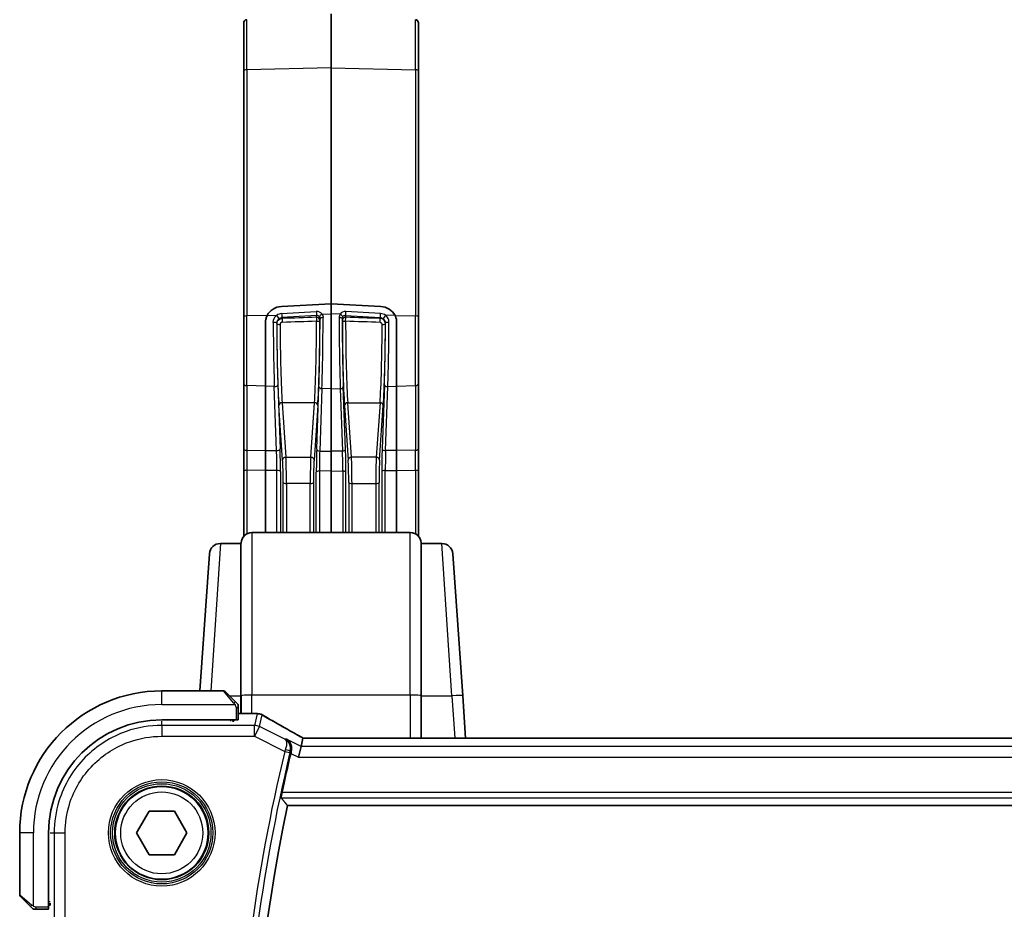
# Model space of a CAD drawing. Units: millimetres. Extents: x 58 to 7136, y 32 to 1437.
# Drawn here: x 2387 to 2477, y 1280 to 1362 of the extents above; entities that cross this region are included whole.
import ezdxf

# ---------------------------------------------------------------- set-up
doc = ezdxf.new("R2010")
doc.units = ezdxf.units.MM
doc.header["$LTSCALE"] = 4
doc.layers.add('Visible (ISO)', color=7, linetype='Continuous', lineweight=35)
doc.layers.add('Visible Narrow (ISO)', color=7, linetype='Continuous', lineweight=25)

msp = doc.modelspace()

# ---------------------------------------------------------------- linework, layer by layer
at = {"layer": 'Visible (ISO)'}
for p, q in [((2415.7918, 1357.3476), (2415.7918, 1362.2825)), ((2407.7918, 1361.4433), (2407.7918, 1357.0606)), ((2423.7918, 1361.4433), (2423.7918, 1357.0606)), ((2407.7918, 1334.508), (2407.7918, 1357.0606)), ((2415.7918, 1357.3476), (2415.7918, 1335.7347)), ((2423.7918, 1334.508), (2423.7918, 1357.0606)), ((2411.2395, 1335.4765), (2415.7918, 1335.7347)), ((2411.2395, 1335.4765), (2415.7918, 1335.7347)), ((2415.7918, 1335.7347), (2415.7918, 1334.795)), ((2420.3442, 1335.4765), (2415.7918, 1335.7347)), ((2415.7918, 1335.7347), (2420.3442, 1335.4765)), ((2415.7918, 1327.9281), (2415.7918, 1334.795)), ((2407.7918, 1334.508), (2407.7918, 1328.4094)), ((2409.7918, 1334.0227), (2409.7918, 1328.1687)), ((2409.7918, 1334.0227), (2409.7918, 1328.1687)), ((2421.7918, 1334.0227), (2421.7918, 1328.1687)), ((2421.7918, 1328.1687), (2421.7918, 1334.0227)), ((2423.7918, 1334.508), (2423.7918, 1328.4094)), ((2407.7918, 1322.4781), (2407.7918, 1328.4094)), ((2423.7918, 1322.4781), (2423.7918, 1328.4094)), ((2409.7918, 1322.2887), (2409.7918, 1328.1687)), ((2409.7918, 1322.2887), (2409.7918, 1328.1687)), ((2415.7918, 1327.9281), (2415.7918, 1322.227)), ((2421.7918, 1322.2887), (2421.7918, 1328.1687)), ((2421.7918, 1328.1687), (2421.7918, 1322.2887)), ((2407.7918, 1320.3774), (2407.7918, 1322.4781)), ((2409.7918, 1320.462), (2409.7918, 1322.2887)), ((2409.7918, 1320.462), (2409.7918, 1322.2887)), ((2415.7918, 1322.227), (2415.7918, 1320.4003)), ((2421.7918, 1320.462), (2421.7918, 1322.2887)), ((2421.7918, 1322.2887), (2421.7918, 1320.462)), ((2423.7918, 1320.3774), (2423.7918, 1322.4781)), ((2407.7918, 1314.4282), (2407.7918, 1320.3774)), ((2409.7918, 1314.7695), (2409.7918, 1320.462)), ((2409.7918, 1314.7695), (2409.7918, 1320.462)), ((2415.7918, 1320.4003), (2415.7918, 1314.7695)), ((2421.7918, 1314.7695), (2421.7918, 1320.462)), ((2421.7918, 1320.462), (2421.7918, 1314.7695)), ((2423.7918, 1314.4282), (2423.7918, 1320.3774)), ((2423.0394, 1314.7695), (2408.5443, 1314.7695)), ((2407.5467, 1313.8393), (2407.5418, 1313.7695)), ((2424.0418, 1313.7695), (2424.0369, 1313.8393)), ((2407.5418, 1313.7695), (2405.6578, 1313.7695)), ((2407.5418, 1313.7695), (2407.5418, 1299.8159)), ((2425.9258, 1313.7695), (2424.0418, 1313.7695)), ((2424.0418, 1299.8159), (2424.0418, 1313.7695)), ((2403.7813, 1300.2695), (2404.6603, 1312.8393)), ((2426.9234, 1312.8393), (2427.8341, 1299.8159)), ((2405.959, 1300.2695), (2400.2918, 1300.2695)), ((2406.1004, 1300.211), (2407.041, 1299.2703)), ((2407.5418, 1298.2158), (2407.5418, 1299.8159)), ((2424.0418, 1299.8159), (2424.0418, 1295.9537)), ((2428.1041, 1295.9537), (2427.8341, 1299.8159)), ((2407.2918, 1297.63), (2407.2918, 1298.7657)), ((2400.2918, 1297.6195), (2407.0918, 1297.6195)), ((2406.7918, 1297.4939), (2406.7918, 1297.6195)), ((2406.8918, 1297.6195), (2406.8918, 1297.4939)), ((2407.2918, 1298.2158), (2408.7132, 1298.2158)), ((2406.8918, 1297.4939), (2406.7648, 1297.4939)), ((2413.0375, 1295.1924), (2413.2175, 1295.9546)), ((2604.9578, 1295.9537), (2413.6258, 1295.9537)), ((2413.0375, 1295.1924), (2412.8018, 1294.1938)), ((2411.7997, 1289.7695), (2606.7839, 1289.7695)), ((2397.9824, 1287.2695), (2399.1371, 1289.2695)), ((2399.1371, 1289.2695), (2401.4465, 1289.2695)), ((2401.4465, 1289.2695), (2402.6012, 1287.2695)), ((2387.2918, 1287.2695), (2387.2918, 1281.6024)), ((2389.9418, 1280.4695), (2389.9418, 1287.2695)), ((2399.1371, 1285.2695), (2397.9824, 1287.2695)), ((2402.6012, 1287.2695), (2401.4465, 1285.2695)), ((2401.4465, 1285.2695), (2399.1371, 1285.2695)), ((2388.291, 1280.5203), (2387.3504, 1281.461)), ((2389.9418, 1280.7695), (2390.0705, 1280.7695)), ((2389.9418, 1280.6587), (2390.0705, 1280.6591)), ((2390.0705, 1280.6582), (2389.9418, 1280.658)), ((2390.0705, 1280.8479), (2390.0705, 1280.6582)), ((2388.7957, 1280.2695), (2389.9313, 1280.2695))]:
    msp.add_line(p, q, dxfattribs=at)
msp.add_circle((2400.2918, 1287.2695), 4.25, dxfattribs=at)
for centre, radius, start, end in [((2408.0918, 1361.4433), 0.3, 94, 180), ((2423.4918, 1361.4433), 0.3, 0, 86), ((2408.5443, 1313.7695), 1, 90, 176), ((2423.0394, 1313.7695), 1, 4, 90), ((2405.6578, 1312.7695), 1, 90, 176), ((2425.9258, 1312.7695), 1, 4, 90), ((2400.2918, 1287.2695), 13, 90, 180), ((2405.959, 1300.0695), 0.2, 45, 90), ((2400.2918, 1287.2695), 10.35, 90, 180), ((2408.7132, 1297.2158), 1, 84.953311, 90), ((2409.0365, 1297.1881), 1, 59.356632, 85.274482), ((2574.8168, 1255.7695), 167.2687, 166.596836, 167.851229), ((2574.8168, 1255.7695), 166.525, 168.218876, 191.781124), ((2387.4918, 1281.6024), 0.2, 180, 225)]:
    msp.add_arc(centre, radius, start, end, dxfattribs=at)
for centre, major_axis, ratio, start_param, end_param in [((2411.2918, 1334.069), (-1.4751, -0.2912), 0.935276, 4.5646852, 5.6464177), ((2411.2918, 1334.069), (-1.4751, -0.2912), 0.935276, 4.5646852, 5.6464177), ((2420.2918, 1334.069), (1.4751, -0.2912), 0.935276, 0.6367676, 1.7185001), ((2420.2918, 1334.069), (1.4751, -0.2912), 0.935276, 0.6367676, 1.7185001), ((2407.0918, 1297.63), (0.2, 0), 0.0524078, 4.712389, 6.2831853), ((2426.3749, 1298.6632), (-20.3307, 0.064), 0.0495429, 0.5270023, 0.5573045), ((2413.6257, 1296.05), (-1.892, 0), 0.0508777, 1.3552238, 1.5708545), ((2389.9313, 1280.4695), (0, 0.2), 0.0524078, 3.1415927, 4.712389)]:
    msp.add_ellipse(centre, major_axis=major_axis, ratio=ratio, start_param=start_param, end_param=end_param, dxfattribs=at)
for points, knots in [([(2409.9439, 1334.6552), (2409.9309, 1334.6299), (2409.9187, 1334.6042), (2409.831, 1334.4037), (2409.793, 1334.2126), (2409.7918, 1334.0289), (2409.7918, 1334.0258), (2409.7918, 1334.0227)], [0.159675517, 0.159675517, 0.159675517, 0.159675517, 0.168036383, 0.168036383, 0.224061297, 0.224061297, 0.225024963, 0.225024963, 0.225024963, 0.225024963]), ([(2409.7918, 1334.0227), (2409.7918, 1334.0323), (2409.7919, 1334.042), (2409.7952, 1334.2045), (2409.8246, 1334.3559), (2409.8917, 1334.5442), (2409.9158, 1334.6001), (2409.9439, 1334.6552)], [-0.223016533, -0.223016533, -0.223016533, -0.223016533, -0.22023618, -0.22023618, -0.17613133, -0.17613133, -0.157766008, -0.157766008, -0.157766008, -0.157766008]), ([(2421.6398, 1334.6552), (2421.6527, 1334.6299), (2421.6649, 1334.6042), (2421.7526, 1334.4037), (2421.7906, 1334.2126), (2421.7918, 1334.0289), (2421.7918, 1334.0258), (2421.7918, 1334.0227)], [0.159675517, 0.159675517, 0.159675517, 0.159675517, 0.168036383, 0.168036383, 0.224061297, 0.224061297, 0.225024963, 0.225024963, 0.225024963, 0.225024963]), ([(2421.6398, 1334.6552), (2421.6527, 1334.6299), (2421.6649, 1334.6042), (2421.7526, 1334.4037), (2421.7906, 1334.2126), (2421.7918, 1334.0289), (2421.7918, 1334.0258), (2421.7918, 1334.0227)], [0.159675517, 0.159675517, 0.159675517, 0.159675517, 0.168036383, 0.168036383, 0.224061297, 0.224061297, 0.225024963, 0.225024963, 0.225024963, 0.225024963]), ([(2407.2332, 1299.0781), (2407.2332, 1299.0781), (2407.1933, 1299.118), (2407.1247, 1299.1867), (2407.0948, 1299.2166), (2407.065, 1299.2463), (2407.041, 1299.2703)], [0, 0, 0, 0, 0.6962573, 0.6962573, 0.6962573, 1, 1, 1, 1]), ([(2407.2332, 1299.0781), (2407.236, 1299.0754), (2407.2387, 1299.0725), (2407.2438, 1299.0667), (2407.2463, 1299.0638), (2407.2495, 1299.0598), (2407.2503, 1299.0588), (2407.2547, 1299.0529), (2407.2581, 1299.048), (2407.2649, 1299.0371), (2407.2683, 1299.0311), (2407.2736, 1299.0205), (2407.2757, 1299.0157), (2407.2821, 1298.9995), (2407.2856, 1298.9876), (2407.2883, 1298.9743), (2407.2886, 1298.9728), (2407.289, 1298.9702), (2407.2892, 1298.9692), (2407.2895, 1298.9671), (2407.2897, 1298.966), (2407.2903, 1298.9614), (2407.2907, 1298.9579), (2407.2913, 1298.9515), (2407.2915, 1298.9487), (2407.2917, 1298.9444), (2407.2917, 1298.9429), (2407.2918, 1298.9398), (2407.2918, 1298.9383), (2407.2918, 1298.9367)], [0, 0, 0, 0, 0.001249508, 0.001249508, 0.002578925, 0.002578925, 0.003021634, 0.003021634, 0.005168966, 0.005168966, 0.007160771, 0.007160771, 0.008736927, 0.008736927, 0.01240767, 0.01240767, 0.012883896, 0.012883896, 0.013256371, 0.013256371, 0.013694281, 0.013694281, 0.015009385, 0.015009385, 0.01596232, 0.01596232, 0.016447862, 0.016447862, 0.016936428, 0.016936428, 0.016936428, 0.016936428]), ([(2407.2918, 1298.7657), (2407.2918, 1298.8349), (2407.2918, 1298.9254), (2407.2918, 1298.935), (2407.2918, 1298.9366), (2407.2918, 1298.9367), (2407.2918, 1298.9367)], [0, 0, 0, 0, 0.8537867, 0.8537867, 0.8537867, 1, 1, 1, 1]), ([(2412.728, 1296.2299), (2412.485, 1296.365), (2412.2477, 1296.4976), (2411.7852, 1296.7575), (2411.5599, 1296.8848), (2411.1218, 1297.1337), (2410.9091, 1297.2553), (2410.4967, 1297.4925), (2410.297, 1297.6081), (2409.9113, 1297.8331), (2409.7252, 1297.9425), (2409.5462, 1298.0485)], [-0.92329482, -0.92329482, -0.92329482, -0.92329482, -0.87497456, -0.87497456, -0.82665429, -0.82665429, -0.77833402, -0.77833402, -0.73001375, -0.73001375, -0.68169349, -0.68169349, -0.68169349, -0.68169349]), ([(2412.148, 1294.7206), (2412.1738, 1294.8215), (2412.1843, 1294.922), (2412.1795, 1295.1412), (2412.1564, 1295.2556), (2412.0796, 1295.4678), (2412.0233, 1295.5645), (2411.8863, 1295.7319), (2411.8035, 1295.802), (2411.7115, 1295.8553), (2411.7103, 1295.856), (2411.7091, 1295.8567)], [-0.16314056, -0.16314056, -0.16314056, -0.16314056, -0.13112449, -0.13112449, -0.09029468, -0.09029468, -0.04629392, -0.04629392, 0, 0, 0.00060873, 0.00060873, 0.00060873, 0.00060873]), ([(2413.2352, 1295.9558), (2413.2029, 1295.9728), (2413.1711, 1295.9897), (2413.102, 1296.0264), (2413.065, 1296.0462), (2412.9926, 1296.0851), (2412.9572, 1296.1042), (2412.8883, 1296.1416), (2412.8548, 1296.1599), (2412.7898, 1296.1956), (2412.7584, 1296.213), (2412.728, 1296.2299)], [-1.2443997, -1.2443997, -1.2443997, -1.2443997, -1.18931993, -1.18931993, -1.12281366, -1.12281366, -1.05630738, -1.05630738, -0.9898011, -0.9898011, -0.92329482, -0.92329482, -0.92329482, -0.92329482]), ([(2411.2286, 1290.4733), (2411.225, 1290.478), (2411.2229, 1290.4912), (2411.2233, 1290.5397), (2411.2267, 1290.5792), (2411.2382, 1290.67), (2411.2471, 1290.7273), (2411.2688, 1290.8484), (2411.2814, 1290.9118), (2411.2942, 1290.9714)], [0.003428143, 0.003428143, 0.003428143, 0.003428143, 0.018882196, 0.018882196, 0.037764393, 0.037764393, 0.056860851, 0.056860851, 0.075018429, 0.075018429, 0.075018429, 0.075018429]), ([(2388.291, 1280.5203), (2388.3584, 1280.453), (2388.4694, 1280.342), (2388.481, 1280.3303), (2388.483, 1280.3283), (2388.4832, 1280.3281), (2388.4832, 1280.3281)], [0, 0, 0, 0, 0.8530445, 0.8530445, 0.8530445, 1, 1, 1, 1]), ([(2388.6247, 1280.2695), (2388.623, 1280.2695), (2388.6213, 1280.2696), (2388.618, 1280.2697), (2388.6164, 1280.2697), (2388.6117, 1280.2699), (2388.6088, 1280.2702), (2388.6023, 1280.2708), (2388.599, 1280.2712), (2388.5946, 1280.2718), (2388.5935, 1280.272), (2388.5915, 1280.2723), (2388.5906, 1280.2725), (2388.5884, 1280.2728), (2388.5873, 1280.2731), (2388.5845, 1280.2736), (2388.583, 1280.2739), (2388.5772, 1280.2752), (2388.573, 1280.2763), (2388.5605, 1280.2799), (2388.5523, 1280.2828), (2388.5393, 1280.2886), (2388.5342, 1280.291), (2388.5256, 1280.2957), (2388.5219, 1280.2979), (2388.5131, 1280.3034), (2388.5083, 1280.3067), (2388.4965, 1280.3158), (2388.4896, 1280.3218), (2388.4832, 1280.3281)], [0, 0, 0, 0, 0.000520587, 0.000520587, 0.001037256, 0.001037256, 0.002045376, 0.002045376, 0.003307871, 0.003307871, 0.003728285, 0.003728285, 0.00406526, 0.00406526, 0.004432656, 0.004432656, 0.004921516, 0.004921516, 0.006224786, 0.006224786, 0.008840843, 0.008840843, 0.010511791, 0.010511791, 0.011813928, 0.011813928, 0.01381422, 0.01381422, 0.016855773, 0.016855773, 0.016855773, 0.016855773]), ([(2388.6247, 1280.2695), (2388.6247, 1280.2695), (2388.6835, 1280.2695), (2388.7581, 1280.2695), (2388.771, 1280.2695), (2388.7837, 1280.2695), (2388.7957, 1280.2695)], [0, 0, 0, 0, 0.8525306, 0.8525306, 0.8525306, 1, 1, 1, 1])]:
    msp.add_open_spline(points, degree=3, knots=knots, dxfattribs=at)
for points, degree in [([(2413.221, 1295.956), (2413.2189, 1295.956), (2413.2177, 1295.9555), (2413.2175, 1295.9546)], 3), ([(2412.148, 1294.7206), (2412.1327, 1294.661), (2412.1179, 1294.601), (2412.104, 1294.5427)], 3), ([(2411.2286, 1290.4733), (2411.5142, 1290.1208), (2411.7997, 1289.7695)], 2)]:
    msp.add_open_spline(points, degree=degree, dxfattribs=at)
at = {"layer": 'Visible Narrow (ISO)'}
for p, q in [((2408.0709, 1357.163), (2408.0709, 1361.7426)), ((2423.5127, 1357.163), (2423.5127, 1361.7426)), ((2415.7918, 1357.3476), (2408.0709, 1357.163)), ((2408.0709, 1357.163), (2408.0709, 1334.6104)), ((2415.7918, 1357.3476), (2423.5127, 1357.163)), ((2423.5127, 1357.163), (2423.5127, 1334.6104)), ((2409.9439, 1334.6552), (2408.0709, 1334.6104)), ((2408.0709, 1328.2377), (2408.0709, 1334.6104)), ((2409.9439, 1334.6552), (2410.8185, 1334.6761)), ((2411.2638, 1334.8337), (2414.4368, 1335.021)), ((2414.4681, 1334.6406), (2411.2952, 1334.4533)), ((2414.454, 1334.4882), (2414.4681, 1334.6406)), ((2414.9642, 1334.7752), (2415.7918, 1334.795)), ((2415.0127, 1334.6852), (2415.0127, 1334.6852)), ((2416.6194, 1334.7752), (2415.7918, 1334.795)), ((2416.5709, 1334.6852), (2416.5709, 1334.6852)), ((2417.1155, 1334.6406), (2420.2884, 1334.4533)), ((2417.1296, 1334.4882), (2417.1155, 1334.6406)), ((2420.3198, 1334.8337), (2417.1469, 1335.021)), ((2421.6398, 1334.6552), (2420.7651, 1334.6761)), ((2421.6398, 1334.6552), (2423.5127, 1334.6104)), ((2423.5127, 1328.2377), (2423.5127, 1334.6104)), ((2410.8202, 1333.9069), (2410.8159, 1333.9526)), ((2411.2952, 1334.4533), (2411.3018, 1334.3823)), ((2414.7797, 1334.3727), (2414.7643, 1334.2066)), ((2416.8039, 1334.3727), (2416.8194, 1334.2066)), ((2420.2884, 1334.4533), (2420.2818, 1334.3823)), ((2420.7635, 1333.9069), (2420.7677, 1333.9526)), ((2410.5265, 1330.9597), (2410.5265, 1330.9597)), ((2414.7331, 1331.0603), (2414.7331, 1331.0603)), ((2416.8505, 1331.0603), (2416.8505, 1331.0603)), ((2420.7315, 1330.9675), (2420.7314, 1330.9675)), ((2421.0571, 1330.9597), (2421.0571, 1330.9597)), ((2408.0709, 1328.2377), (2408.0709, 1322.3064)), ((2409.7918, 1328.1687), (2408.0709, 1328.2377)), ((2410.9164, 1328.3117), (2411.1204, 1322.4536)), ((2420.6672, 1328.3117), (2420.4632, 1322.4536)), ((2421.7918, 1328.1687), (2423.5127, 1328.2377)), ((2423.5127, 1328.2377), (2423.5127, 1322.3064)), ((2410.5957, 1328.1365), (2409.7918, 1328.1687)), ((2410.7997, 1322.2784), (2410.5957, 1328.1365)), ((2414.4729, 1322.4129), (2414.6733, 1328.137)), ((2414.9522, 1327.9617), (2414.7518, 1322.2377)), ((2415.7918, 1327.9281), (2414.9522, 1327.9617)), ((2415.7918, 1327.9281), (2416.6314, 1327.9617)), ((2416.6314, 1327.9617), (2416.8319, 1322.2377)), ((2417.1108, 1322.4129), (2416.9103, 1328.137)), ((2420.784, 1322.2784), (2420.988, 1328.1365)), ((2420.988, 1328.1365), (2421.7918, 1328.1687)), ((2411.3131, 1326.6613), (2411.6558, 1321.6786)), ((2414.2705, 1326.6613), (2411.3131, 1326.6613)), ((2413.9278, 1321.6786), (2414.2705, 1326.6613)), ((2417.6558, 1321.6786), (2417.3131, 1326.6613)), ((2417.3131, 1326.6613), (2420.2705, 1326.6613)), ((2420.2705, 1326.6613), (2419.9278, 1321.6786)), ((2411.356, 1321.4152), (2411.0133, 1326.3979)), ((2414.5704, 1326.3979), (2414.2276, 1321.4152)), ((2417.0133, 1326.3979), (2417.356, 1321.4152)), ((2420.2276, 1321.4152), (2420.5704, 1326.3979)), ((2408.0709, 1322.3064), (2409.7918, 1322.2887)), ((2409.7918, 1322.2887), (2410.7997, 1322.2784)), ((2414.7518, 1322.2377), (2415.7918, 1322.227)), ((2416.8319, 1322.2377), (2415.7918, 1322.227)), ((2421.7918, 1322.2887), (2420.784, 1322.2784)), ((2423.5127, 1322.3064), (2421.7918, 1322.2887)), ((2411.6558, 1321.6786), (2413.9278, 1321.6786)), ((2413.9096, 1321.2668), (2413.9097, 1321.2668)), ((2414.7222, 1321.2752), (2414.7225, 1321.2752)), ((2416.8614, 1321.2752), (2416.8611, 1321.2752)), ((2419.9278, 1321.6786), (2417.6558, 1321.6786)), ((2417.674, 1321.2668), (2417.6739, 1321.2668)), ((2408.0709, 1320.4797), (2408.0709, 1314.6504)), ((2409.7918, 1320.462), (2408.0709, 1320.4797)), ((2410.8337, 1320.4513), (2409.7918, 1320.462)), ((2410.8337, 1314.7695), (2410.8337, 1320.4513)), ((2411.1545, 1320.3525), (2411.1545, 1314.7695)), ((2414.4386, 1314.7695), (2414.4386, 1320.3125)), ((2414.7175, 1320.4113), (2414.7175, 1314.7695)), ((2415.7918, 1320.4003), (2414.7175, 1320.4113)), ((2415.7918, 1320.4003), (2416.8661, 1320.4113)), ((2416.8661, 1320.4113), (2416.8661, 1314.7695)), ((2417.145, 1314.7695), (2417.145, 1320.3125)), ((2420.4291, 1320.3525), (2420.4291, 1314.7695)), ((2420.7499, 1320.4513), (2421.7918, 1320.462)), ((2420.7499, 1314.7695), (2420.7499, 1320.4513)), ((2421.7918, 1320.462), (2423.5127, 1320.4797)), ((2423.5127, 1320.4797), (2423.5127, 1314.6504)), ((2411.405, 1314.7695), (2411.405, 1319.3616)), ((2411.7049, 1319.2625), (2411.7049, 1314.7695)), ((2413.8788, 1319.2625), (2411.7049, 1319.2625)), ((2413.8788, 1314.7695), (2413.8788, 1319.2625)), ((2414.1786, 1319.3616), (2414.1786, 1314.7695)), ((2417.405, 1319.3616), (2417.405, 1314.7695)), ((2417.7049, 1314.7695), (2417.7049, 1319.2625)), ((2417.7049, 1319.2625), (2419.8788, 1319.2625)), ((2419.8788, 1319.2625), (2419.8788, 1314.7695)), ((2420.1786, 1314.7695), (2420.1786, 1319.3616)), ((2408.5443, 1314.7695), (2408.5443, 1299.8857)), ((2423.0394, 1299.8857), (2423.0394, 1314.7695)), ((2407.5467, 1299.8208), (2407.5467, 1313.8393)), ((2424.0369, 1313.8393), (2424.0369, 1299.8208)), ((2405.6578, 1313.7695), (2404.7768, 1300.2695)), ((2426.8365, 1299.8159), (2425.9258, 1313.7695)), ((2400.2918, 1299.0195), (2400.2918, 1300.2695)), ((2406.8996, 1299.1497), (2405.959, 1300.2695)), ((2406.4955, 1299.8159), (2407.5418, 1299.8159)), ((2407.5467, 1299.8208), (2407.5418, 1299.8159)), ((2407.5467, 1299.8208), (2407.5467, 1298.2158)), ((2408.5443, 1298.2158), (2408.5443, 1299.8857)), ((2423.0394, 1299.8857), (2408.5443, 1299.8857)), ((2423.0394, 1299.8857), (2423.0394, 1295.9537)), ((2424.0369, 1295.9537), (2424.0369, 1299.8208)), ((2424.0418, 1299.8159), (2424.0369, 1299.8208)), ((2424.0418, 1299.8159), (2426.8365, 1299.8159)), ((2426.8365, 1299.8159), (2427.1066, 1295.9537)), ((2400.2918, 1299.0195), (2406.9964, 1299.0195)), ((2407.0918, 1298.7657), (2407.0918, 1297.6195)), ((2407.0918, 1298.7657), (2407.2918, 1298.7657)), ((2406.5918, 1297.6195), (2406.5918, 1297.4887)), ((2407.2918, 1298.2144), (2408.7132, 1298.2144)), ((2408.7132, 1298.2144), (2408.7132, 1298.2158)), ((2409.0365, 1298.1868), (2408.7832, 1297.1138)), ((2409.2298, 1297.0084), (2409.4831, 1298.0813)), ((2400.292, 1297.1138), (2400.2947, 1297.4887)), ((2400.292, 1297.1138), (2400.292, 1296.1152)), ((2408.7832, 1297.1138), (2400.292, 1297.1138)), ((2408.7832, 1296.1152), (2408.7832, 1297.1138)), ((2409.2298, 1297.0084), (2408.7832, 1296.1152)), ((2411.5698, 1295.8385), (2409.2298, 1297.0084)), ((2400.292, 1296.1152), (2408.7832, 1296.1152)), ((2408.7832, 1296.1152), (2411.5439, 1294.7349)), ((2413.0375, 1295.1924), (2411.7091, 1295.8567)), ((2413.6258, 1295.9524), (2413.6258, 1295.9537)), ((2413.6258, 1295.9524), (2604.9578, 1295.9524)), ((2605.5461, 1295.1924), (2413.0375, 1295.1924)), ((2411.5439, 1294.7349), (2412.0284, 1294.6192)), ((2412.104, 1294.5427), (2412.8018, 1294.1938)), ((2412.8018, 1294.1938), (2605.7818, 1294.1938)), ((2411.2286, 1290.4733), (2607.355, 1290.4733)), ((2607.2894, 1290.9714), (2411.2942, 1290.9714)), ((2388.5418, 1287.2695), (2387.2918, 1287.2695)), ((2388.5418, 1280.565), (2388.5418, 1287.2695)), ((2390.0727, 1287.2667), (2390.4475, 1287.2694)), ((2390.4475, 1287.2694), (2391.4462, 1287.2694)), ((2390.4475, 1287.2694), (2390.4475, 1279.1619)), ((2391.4462, 1279.1619), (2391.4462, 1287.2694)), ((2387.2918, 1281.6024), (2388.4116, 1280.6618)), ((2388.7957, 1280.2695), (2388.7957, 1280.4695)), ((2389.9418, 1280.4695), (2388.7957, 1280.4695)), ((2390.0727, 1280.9695), (2389.9418, 1280.9695))]:
    msp.add_line(p, q, dxfattribs=at)
for radius in [4.8747, 4.6748, 4.5067, 4.3069, 3.75]:
    msp.add_circle((2400.2918, 1287.2695), radius, dxfattribs=at)
for centre, radius, start, end in [((2400.2918, 1287.2695), 11.75, 90, 180), ((2574.8168, 1255.7695), 167.8581, 166.577347, 172.438188), ((2574.8168, 1255.7695), 167.36, 166.577347, 172.438188)]:
    msp.add_arc(centre, radius, start, end, dxfattribs=at)
for centre, major_axis, ratio, start_param, end_param in [((2408.0918, 1357.0606), (-0.3, 0), 0.3420201, 4.7822022, 6.2831853), ((2423.4918, 1357.0606), (0.3, 0), 0.3420201, 0, 1.5009832), ((2408.0918, 1334.508), (-0.3, 0), 0.3420201, 4.7822022, 6.2831853), ((2411.2926, 1334.0827), (0.7831, 0.1669), 0.9369519, 1.4098228, 2.0094568), ((2410.8394, 1334.5737), (0.1753, -0.2434), 0.1505645, 0.329599, 1.8940307), ((2411.2848, 1334.7313), (0.0177, -0.2995), 0.0527648, 4.360465, 5.8988741), ((2414.457, 1334.4577), (0.5899, 0.1282), 0.9318744, 0.3684747, 1.404628), ((2414.4577, 1334.9186), (0.0177, -0.2995), 0.0527648, 4.360465, 5.8988741), ((2414.4779, 1334.3553), (0.2735, 0.1399), 0.9156566, 0.128887, 1.1650403), ((2414.9852, 1334.6729), (-0.2464, -0.1711), 0.3231137, 4.5746994, 6.0378582), ((2417.1266, 1334.4577), (-0.5899, 0.1282), 0.9318744, 4.8785573, 5.9147106), ((2416.5985, 1334.6729), (0.2464, -0.1711), 0.3231137, 0.2453271, 1.7084859), ((2417.1057, 1334.3553), (-0.2735, 0.1399), 0.9156566, 5.118145, 6.1542983), ((2417.126, 1334.9186), (-0.0177, -0.2995), 0.0527648, 0.3843112, 1.9227203), ((2420.2989, 1334.7313), (-0.0177, -0.2995), 0.0527648, 0.3843112, 1.9227203), ((2420.291, 1334.0827), (-0.7831, 0.1669), 0.9369519, 4.2737285, 4.8733625), ((2420.7442, 1334.5737), (-0.1753, -0.2434), 0.1505645, 4.3891546, 5.9535863), ((2423.4918, 1334.508), (0.3, 0), 0.3420201, 0, 1.5009832), ((2410.5161, 1333.949), (0.3, 0.001), 0.2519065, 0.0338941, 1.6397529), ((2410.7332, 1332.2242), (0.0818, -7.1462), 0.0314329, 4.4573864, 5.3209782), ((2411.0539, 1332.2277), (-0.0819, 6.847), 0.0328102, 1.3157516, 2.1792694), ((2411.12, 1333.9105), (-0.3, -0.001), 0.2497193, 0.0338743, 1.5699271), ((2411.0541, 1332.2263), (-0.0805, 6.7301), 0.0328101, 1.3180122, 2.6176016), ((2411.3136, 1333.9804), (-0.4794, -0.1459), 0.9410005, 4.4702064, 5.0698404), ((2411.3539, 1332.2299), (0.0805, -6.4301), 0.0343404, 4.4595673, 5.7591567), ((2430.8873, 1332.5079), (-192.8417, -6.241), 0.0130606, 4.7972863, 4.8137039), ((2411.3123, 1334.1044), (-0.0101, 0.2998), 0.0097648, 0.3837671, 1.8528879), ((2430.8977, 1332.2299), (-192.8417, -5.9627), 0.0124795, 4.7973231, 4.8137407), ((2414.2297, 1332.2299), (0.0805, 6.4301), 0.0343404, 3.6656212, 5.0114925), ((2414.4644, 1334.2102), (0.2987, -0.0277), 0.9261551, 0.0870659, 1.6915076), ((2414.4644, 1334.2102), (-0.01, 0.2998), 0.0103004, 0.3837693, 1.8692977), ((2414.4644, 1334.2102), (0.3, -0.0006), 0.2942525, 4.7129305, 6.2488646), ((2414.5295, 1332.2263), (-0.0805, -6.7301), 0.0328101, 0.5239911, 1.8698624), ((2414.5309, 1332.2394), (0.0853, 7.132), 0.0328102, 4.0999153, 5.0165396), ((2415.0795, 1334.3691), (-0.3, 0.0005), 0.2991071, 4.782698, 6.2488103), ((2414.8097, 1332.2358), (-0.0853, -7.4313), 0.0314929, 0.9583724, 1.8749206), ((2416.5041, 1334.3691), (0.3, 0.0005), 0.2991071, 0.034375, 1.5004873), ((2416.7739, 1332.2358), (-0.0853, 7.4313), 0.0314929, 1.2666721, 2.1832203), ((2417.0527, 1332.2394), (0.0853, -7.132), 0.0328102, 4.4082384, 5.3248627), ((2417.1192, 1334.2102), (-0.2987, -0.0277), 0.9261551, 4.5916777, 6.1961194), ((2417.1192, 1334.2102), (-0.3, -0.0006), 0.2942525, 0.0343207, 1.5702548), ((2417.0541, 1332.2263), (0.0805, -6.7301), 0.0328101, 4.413323, 5.7591942), ((2417.1192, 1334.2102), (0.01, 0.2998), 0.0103004, 4.4138876, 5.899416), ((2400.6859, 1332.2299), (192.8417, -5.9627), 0.0124795, 1.4694446, 1.4858622), ((2417.3539, 1332.2299), (-0.0805, 6.4301), 0.0343404, 1.2716928, 2.6175641), ((2400.6964, 1332.5079), (192.8417, -6.241), 0.0130606, 1.4694814, 1.4858991), ((2420.2297, 1332.2299), (-0.0805, -6.4301), 0.0343404, 0.5240286, 1.823618), ((2420.2713, 1334.1044), (0.0101, 0.2998), 0.0097648, 4.4302974, 5.8994182), ((2420.2701, 1333.9804), (0.4794, -0.1459), 0.9410005, 1.2133449, 1.8129789), ((2420.4636, 1333.9105), (0.3, -0.001), 0.2497193, 4.7132582, 6.249311), ((2420.5295, 1332.2263), (0.0805, 6.7301), 0.0328101, 3.6655837, 4.9651731), ((2420.5297, 1332.2277), (-0.0819, -6.847), 0.0328102, 0.9623232, 1.825841), ((2421.0675, 1333.949), (-0.3, 0.001), 0.2519065, 4.6434324, 6.2492912), ((2420.8505, 1332.2242), (0.0818, 7.1462), 0.0314329, 4.1037997, 4.9673916), ((2408.0918, 1328.4094), (-0.3, 0), 0.5735764, 0, 1.5009832), ((2410.6166, 1328.3081), (0.2998, 0.0104), 0.5717058, 4.6226413, 6.2432034), ((2420.967, 1328.3081), (-0.2998, 0.0104), 0.5717058, 0.039982, 1.660544), ((2423.4918, 1328.4094), (0.3, 0), 0.5735764, 4.7822022, 6.2831853), ((2414.9731, 1328.1334), (-0.2998, 0.0105), 0.5749803, 0.040094, 1.5210869), ((2416.6105, 1328.1334), (0.2998, 0.0105), 0.5749803, 4.7620984, 6.2430913), ((2411.3131, 1326.4015), (-0.2993, -0.0206), 0.8655137, 4.6529287, 6.2176648), ((2414.2705, 1326.4015), (0.2993, -0.0206), 0.8655137, 0.0655206, 1.6302566), ((2417.3131, 1326.4015), (-0.2993, -0.0206), 0.8655137, 4.6529287, 6.2176648), ((2420.2705, 1326.4015), (0.2993, -0.0206), 0.8655137, 0.0655206, 1.6302566), ((2408.0918, 1322.4781), (-0.3, 0), 0.5735764, 0, 1.5009832), ((2408.0918, 1321.1604), (0.0031, -2.0001), 0.0116861, 4.1022516, 5.0596474), ((2410.8206, 1322.45), (0.2998, 0.0104), 0.5717058, 4.6226413, 6.2432034), ((2410.7743, 1321.1328), (-0.0305, 2.0004), 0.0260572, 4.3643272, 5.321723), ((2411.0742, 1321.1364), (0.0274, -2.3004), 0.0328203, 1.2226709, 2.1800667), ((2414.5193, 1321.0948), (0.0275, 2.2998), 0.0329971, 0.960852, 1.9182478), ((2414.7727, 1322.4094), (-0.2998, 0.0105), 0.5749803, 0.040094, 1.5210869), ((2414.8192, 1321.0912), (-0.0244, -1.9999), 0.0496343, 4.1024848, 5.0598805), ((2416.8109, 1322.4094), (0.2998, 0.0105), 0.5749803, 4.7620984, 6.2430913), ((2416.7645, 1321.0912), (0.0244, -1.9999), 0.0496343, 1.2233048, 2.1807005), ((2417.0643, 1321.0948), (-0.0275, 2.2998), 0.0329971, 4.3649375, 5.3223333), ((2420.5095, 1321.1364), (-0.0274, -2.3004), 0.0328203, 4.1031186, 5.0605144), ((2420.763, 1322.45), (-0.2998, 0.0104), 0.5717058, 0.039982, 1.660544), ((2420.8093, 1321.1328), (0.0305, 2.0004), 0.0260572, 0.9614623, 1.9188581), ((2423.4918, 1322.4781), (0.3, 0), 0.5735764, 4.7822022, 6.2831853), ((2423.4918, 1321.1604), (-0.0031, -2.0001), 0.0116861, 1.2235379, 2.1809337), ((2411.6558, 1321.4188), (-0.2993, -0.0206), 0.8655137, 4.6529287, 6.2176648), ((2411.3457, 1319.943), (-0.0203, 1.7), 0.0328101, 4.3629308, 5.7591942), ((2411.6455, 1319.9466), (0.0203, -2), 0.0278897, 1.2214471, 2.6177105), ((2413.9381, 1319.9466), (0.0203, 2), 0.0278897, 0.5238821, 1.9201455), ((2413.9278, 1321.4188), (0.2993, -0.0206), 0.8655137, 0.0655206, 1.6302566), ((2414.238, 1319.943), (-0.0203, -1.7), 0.0328101, 3.6655837, 5.0618471), ((2417.6558, 1321.4188), (-0.2993, -0.0206), 0.8655137, 4.6529287, 6.2176648), ((2417.3457, 1319.943), (0.0203, -1.7), 0.0328101, 1.2213382, 2.6176016), ((2417.6455, 1319.9466), (-0.0203, 2), 0.0278897, 4.3630398, 5.7593032), ((2419.9381, 1319.9466), (-0.0203, -2), 0.0278897, 3.6654748, 5.0617382), ((2419.9278, 1321.4188), (0.2993, -0.0206), 0.8655137, 0.0655206, 1.6302566), ((2420.238, 1319.943), (0.0203, 1.7), 0.0328101, 0.5239911, 1.9202545), ((2408.0918, 1320.3774), (-0.3, 0), 0.3420201, 4.7822022, 6.2831853), ((2410.8547, 1320.3489), (0.3, 0), 0.3420201, 0.0349066, 1.6406095), ((2414.7384, 1320.309), (-0.3, 0), 0.3420201, 4.7822022, 6.2482787), ((2416.8452, 1320.309), (0.3, 0), 0.3420201, 0.0349066, 1.5009832), ((2420.729, 1320.3489), (-0.3, 0), 0.3420201, 4.6425758, 6.2482787), ((2423.4918, 1320.3774), (0.3, 0), 0.3420201, 0, 1.5009832), ((2411.7049, 1319.3652), (-0.3, 0), 0.3420201, 0.0349066, 1.5707963), ((2413.8788, 1319.3652), (0.3, 0), 0.3420201, 4.712389, 6.2482787), ((2417.7049, 1319.3652), (-0.3, 0), 0.3420201, 0.0349066, 1.5707963), ((2419.8788, 1319.3652), (0.3, 0), 0.3420201, 4.712389, 6.2482787), ((2408.5443, 1299.8159), (-1, 0), 0.0697565, 4.712389, 6.2133721), ((2423.0394, 1299.8159), (1, 0), 0.0697565, 0.0698132, 1.5707963), ((2426.8365, 1299.7461), (0.9976, 0.0698), 0.0695874, 0, 1.5659303), ((2406.8996, 1299.1289), (0.1414, 0.1414), 0.0738463, 0, 1.4970838), ((2408.7132, 1297.2158), (0.088, 0.9961), 0.8590946, 0, 0.1024343), ((2426.7725, 1298.7761), (21, 0), 0.0524078, 3.6771847, 3.7066308), ((2409.0365, 1297.1881), (0.0824, 0.9966), 0.8437421, 0, 0.0976606), ((2409.0365, 1297.1881), (0.9732, -0.2298), 0.9985533, 1.339296, 1.8022966), ((2409.0365, 1297.1881), (0.5097, 0.8604), 0.8050364, 0, 0.0883376), ((2427.2191, 1289.8722), (-20.9942, 10.526), 0.0468492, 0.5885229, 0.8301243), ((2408.7832, 1296.1152), (-0.9732, 0.2298), 0.9985533, 4.4808887, 4.9438893), ((2412.242, 1295.3559), (0.486, 0.8739), 0.6421011, 0, 0.0683216), ((2414.0724, 1295.6418), (-1.9994, 1.0025), 0.0468492, 0.8301243, 1.1604299), ((2413.6258, 1296.0572), (2, 0), 0.0524078, 4.5067616, 4.712389), ((2411.5659, 1294.8239), (0.4844, -0.1239), 0.1750532, 0.0886386, 1.5329033), ((2388.4325, 1280.6618), (-0.1414, -0.1414), 0.0738463, 4.7861015, 6.2831853)]:
    msp.add_ellipse(centre, major_axis=major_axis, ratio=ratio, start_param=start_param, end_param=end_param, dxfattribs=at)
for points in [[(2410.4952, 1334.0243), (2410.4943, 1334.2772), (2410.6177, 1334.5254), (2410.8185, 1334.6761)], [(2414.9642, 1334.7752), (2415.0256, 1334.683), (2415.0588, 1334.5717), (2415.0586, 1334.4586)], [(2416.6194, 1334.7752), (2416.558, 1334.683), (2416.5249, 1334.5717), (2416.5251, 1334.4586)], [(2421.0885, 1334.0243), (2421.0893, 1334.2772), (2420.966, 1334.5254), (2420.7651, 1334.6761)], [(2411.0172, 1334.3519), (2410.8918, 1334.2599), (2410.815, 1334.1084), (2410.8159, 1333.9526)], [(2410.8202, 1333.9069), (2410.8201, 1334.0274), (2410.9223, 1334.2687), (2411.1738, 1334.3771), (2411.3018, 1334.3823)], [(2411.3123, 1334.0208), (2411.2611, 1334.0191), (2411.1605, 1333.9775), (2411.1198, 1333.883), (2411.12, 1333.8356)], [(2414.7797, 1334.3727), (2414.7799, 1334.4287), (2414.7634, 1334.4826), (2414.7327, 1334.5263)], [(2416.8039, 1334.3727), (2416.8037, 1334.4287), (2416.8202, 1334.4826), (2416.851, 1334.5263)], [(2420.2713, 1334.0208), (2420.3226, 1334.0191), (2420.4232, 1333.9775), (2420.4638, 1333.883), (2420.4636, 1333.8356)], [(2420.7635, 1333.9069), (2420.7635, 1334.0274), (2420.6614, 1334.2687), (2420.4098, 1334.3771), (2420.2818, 1334.3823)], [(2420.5665, 1334.3519), (2420.6918, 1334.2599), (2420.7687, 1334.1084), (2420.7677, 1333.9526)], [(2406.8996, 1299.1497), (2406.9101, 1299.1373), (2406.9876, 1299.0333), (2406.9964, 1299.0195)], [(2406.9964, 1299.0195), (2407.0161, 1298.9887), (2407.0918, 1298.8023), (2407.0918, 1298.7657)], [(2411.7091, 1295.8567), (2411.6626, 1295.8506), (2411.6162, 1295.8445), (2411.5698, 1295.8385)], [(2412.1465, 1294.7204), (2412.147, 1294.7205), (2412.1475, 1294.7205), (2412.148, 1294.7206)], [(2388.5418, 1280.565), (2388.5281, 1280.5738), (2388.4241, 1280.6513), (2388.4116, 1280.6618)], [(2388.7957, 1280.4695), (2388.7591, 1280.4695), (2388.5726, 1280.5452), (2388.5418, 1280.565)]]:
    msp.add_open_spline(points, degree=3, dxfattribs=at)
for points, knots in [([(2400.292, 1297.1138), (2399.1903, 1297.1138), (2398.0886, 1296.9272), (2395.6386, 1296.0721), (2394.3436, 1295.2543), (2392.1857, 1293.073), (2391.3527, 1291.6834), (2390.5963, 1289.2381), (2390.4475, 1288.2538), (2390.4475, 1287.2694)], [-0.785398, -0.785398, -0.785398, -0.785398, -0.4496406, -0.4496406, 0.0053996, 0.0053996, 0.4853987, 0.4853987, 0.785398, 0.785398, 0.785398, 0.785398]), ([(2391.4462, 1287.2694), (2391.4462, 1288.154), (2391.5798, 1289.0384), (2392.2595, 1291.2356), (2393.008, 1292.4843), (2394.947, 1294.4443), (2396.1106, 1295.1792), (2398.3122, 1295.9475), (2399.302, 1296.1152), (2400.292, 1296.1152)], [-0.785398, -0.785398, -0.785398, -0.785398, -0.4853987, -0.4853987, -0.0053996, -0.0053996, 0.4496406, 0.4496406, 0.785398, 0.785398, 0.785398, 0.785398]), ([(2412.0504, 1294.708), (2412.0626, 1294.7579), (2412.0711, 1294.8083), (2412.0836, 1294.9378), (2412.082, 1295.015), (2412.0615, 1295.1789), (2412.0388, 1295.264), (2411.9645, 1295.4511), (2411.9036, 1295.548), (2411.7564, 1295.7157), (2411.6671, 1295.7862), (2411.5698, 1295.8385)], [-0.080883173, -0.080883173, -0.080883173, -0.080883173, -0.073031702, -0.073031702, -0.060469348, -0.060469348, -0.045075517, -0.045075517, -0.023069214, -0.023069214, 0.000410451, 0.000410451, 0.000410451, 0.000410451]), ([(2411.5698, 1295.8385), (2411.6146, 1295.8093), (2411.651, 1295.7622), (2411.7, 1295.6378), (2411.7145, 1295.5613), (2411.7174, 1295.4057), (2411.7124, 1295.3328), (2411.6894, 1295.1881), (2411.6739, 1295.1184), (2411.6392, 1294.9987), (2411.6236, 1294.9514), (2411.606, 1294.904)], [-0.000410451, -0.000410451, -0.000410451, -0.000410451, 0.023069214, 0.023069214, 0.045075517, 0.045075517, 0.060469348, 0.060469348, 0.073031702, 0.073031702, 0.080883173, 0.080883173, 0.080883173, 0.080883173]), ([(2411.606, 1294.904), (2411.5956, 1294.8761), (2411.5852, 1294.848), (2411.5645, 1294.7915), (2411.5542, 1294.7632), (2411.5439, 1294.7349)], [-0.0092204848, -0.0092204848, -0.0092204848, -0.0092204848, -0.0046102424, -0.0046102424, 0, 0, 0, 0]), ([(2412.0284, 1294.6192), (2412.032, 1294.6341), (2412.0356, 1294.649), (2412.0429, 1294.6787), (2412.0466, 1294.6934), (2412.0504, 1294.708)], [0, 0, 0, 0, 0.0046102424, 0.0046102424, 0.0092204848, 0.0092204848, 0.0092204848, 0.0092204848]), ([(2412.0504, 1294.708), (2412.059, 1294.7091), (2412.0675, 1294.7102), (2412.0761, 1294.7113), (2412.0996, 1294.7144), (2412.123, 1294.7174), (2412.1465, 1294.7204)], [0.14713679, 0.14713679, 0.14713679, 0.14713679, 0.17500743, 0.17500743, 0.17500743, 0.2511404, 0.2511404, 0.2511404, 0.2511404])]:
    msp.add_open_spline(points, degree=3, knots=knots, dxfattribs=at)

doc.saveas('drawing.dxf')
